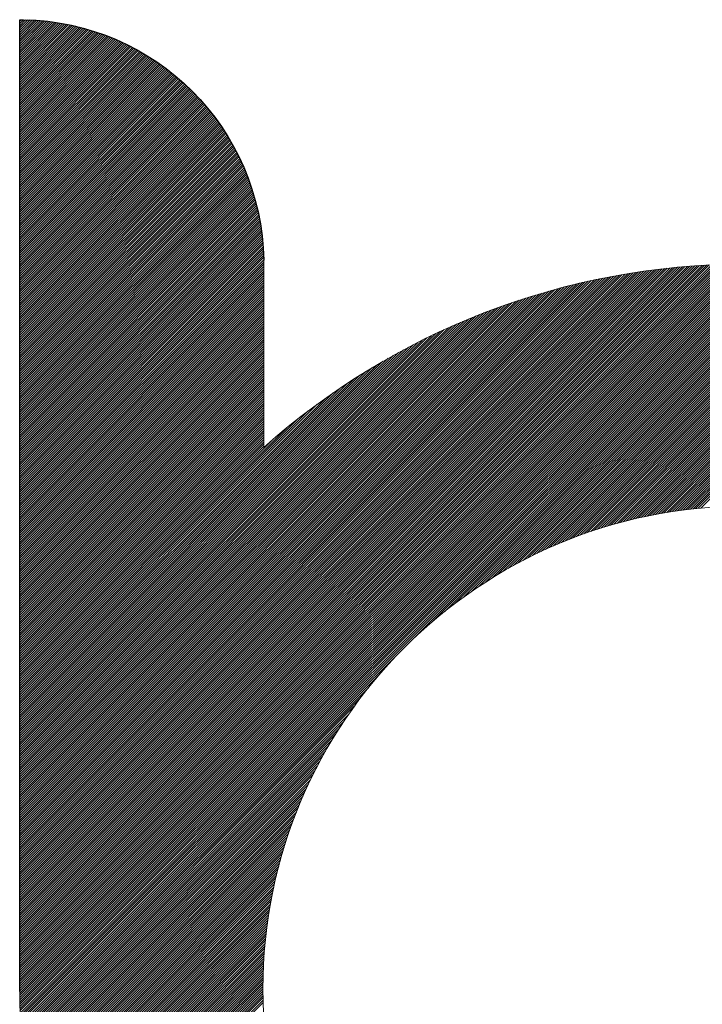
# Model space of a CAD drawing. Units: millimetres. Extents: x -236 to 71, y -561 to -340.
# Drawn here: x -11 to -9, y -528 to -526 of the extents above; entities that cross this region are included whole.
import ezdxf

# ---------------------------------------------------------------- set-up
doc = ezdxf.new("R2010")
doc.units = ezdxf.units.MM
doc.header["$LTSCALE"] = 10

msp = doc.modelspace()

# ---------------------------------------------------------------- linework, layer by layer
at = {"linetype": 'Continuous'}
for p, q in [((-10.5908, -526.1122), (-10.5908, -526.1121)), ((-10.5908, -526.115), (-10.588, -526.1122)), ((-10.5908, -526.1195), (-10.5835, -526.1122)), ((-10.5908, -526.124), (-10.5791, -526.1123)), ((-10.5908, -526.1285), (-10.5747, -526.1124)), ((-10.5908, -526.133), (-10.5703, -526.1126)), ((-10.5908, -526.1376), (-10.566, -526.1128)), ((-10.5908, -526.1421), (-10.5618, -526.113)), ((-10.5908, -526.1466), (-10.5575, -526.1133)), ((-10.5908, -526.1511), (-10.5533, -526.1136)), ((-10.5908, -526.1556), (-10.5491, -526.114)), ((-10.5908, -526.1601), (-10.545, -526.1143)), ((-10.5908, -526.1646), (-10.5409, -526.1147)), ((-10.5908, -526.1692), (-10.5368, -526.1152)), ((-10.5908, -526.1737), (-10.5328, -526.1157)), ((-10.5908, -526.1782), (-10.5288, -526.1162)), ((-10.5908, -526.1827), (-10.5248, -526.1167)), ((-10.5908, -526.1872), (-10.5208, -526.1172)), ((-10.5908, -526.1917), (-10.5169, -526.1178)), ((-10.5908, -526.1963), (-10.513, -526.1185)), ((-10.5908, -526.2008), (-10.5091, -526.1191)), ((-10.5908, -526.2053), (-10.5053, -526.1198)), ((-10.5908, -526.2098), (-10.5015, -526.1205)), ((-10.5908, -526.2143), (-10.4977, -526.1212)), ((-10.5908, -526.2188), (-10.4939, -526.122)), ((-10.5908, -526.2233), (-10.4902, -526.1227)), ((-10.5908, -526.2279), (-10.4865, -526.1235)), ((-10.5908, -526.2324), (-10.4828, -526.1244)), ((-10.5908, -526.2369), (-10.4791, -526.1252)), ((-10.5908, -526.2414), (-10.4755, -526.1261)), ((-10.5908, -526.2459), (-10.4719, -526.127)), ((-10.5908, -526.2504), (-10.4683, -526.1279)), ((-10.5908, -526.2549), (-10.4647, -526.1289)), ((-10.5908, -526.2595), (-10.4612, -526.1299)), ((-10.5908, -526.264), (-10.4577, -526.1309)), ((-10.5908, -526.2685), (-10.4542, -526.1319)), ((-10.5908, -526.273), (-10.4507, -526.1329)), ((-10.5908, -526.2775), (-10.4473, -526.134)), ((-10.5908, -526.282), (-10.4438, -526.1351)), ((-10.5908, -526.2866), (-10.4404, -526.1362)), ((-10.5908, -526.2911), (-10.437, -526.1373)), ((-10.5908, -526.2956), (-10.4337, -526.1384)), ((-10.5908, -526.3001), (-10.4303, -526.1396)), ((-10.5908, -526.3046), (-10.427, -526.1408)), ((-10.5908, -526.3091), (-10.4237, -526.142)), ((-10.5908, -526.3136), (-10.4204, -526.1432)), ((-10.5908, -526.3182), (-10.4171, -526.1445)), ((-10.5908, -526.3227), (-10.4139, -526.1458)), ((-10.5908, -526.3272), (-10.4107, -526.147)), ((-10.5908, -526.3317), (-10.4074, -526.1483)), ((-10.5908, -526.3362), (-10.4043, -526.1497)), ((-10.5908, -526.3407), (-10.4011, -526.151)), ((-10.5908, -526.3452), (-10.3979, -526.1524)), ((-10.5908, -526.3498), (-10.3948, -526.1538)), ((-10.5908, -526.3543), (-10.3917, -526.1552)), ((-10.5908, -526.3588), (-10.3886, -526.1566)), ((-10.5908, -526.3633), (-10.3855, -526.158)), ((-10.5908, -526.3678), (-10.3825, -526.1595)), ((-10.5908, -526.3723), (-10.3794, -526.1609)), ((-10.5908, -526.3769), (-10.3764, -526.1624)), ((-10.5908, -526.3814), (-10.3734, -526.1639)), ((-10.5908, -526.3859), (-10.3704, -526.1655)), ((-10.5908, -526.3904), (-10.3674, -526.167)), ((-10.5908, -526.3949), (-10.3645, -526.1686)), ((-10.5908, -526.3994), (-10.3615, -526.1701)), ((-10.5908, -526.4039), (-10.3586, -526.1717)), ((-10.5908, -526.4085), (-10.3557, -526.1734)), ((-10.5908, -526.413), (-10.3528, -526.175)), ((-10.5908, -526.4175), (-10.3499, -526.1766)), ((-10.5908, -526.422), (-10.3471, -526.1783)), ((-10.5908, -526.4265), (-10.3442, -526.18)), ((-10.5908, -526.431), (-10.3414, -526.1817)), ((-10.5908, -526.4355), (-10.3386, -526.1834)), ((-10.5908, -526.4401), (-10.3358, -526.1851)), ((-10.5908, -526.4446), (-10.3331, -526.1868)), ((-10.5908, -526.4491), (-10.3303, -526.1886)), ((-10.5908, -526.4536), (-10.3276, -526.1904)), ((-10.5908, -526.4581), (-10.3248, -526.1922)), ((-10.5908, -526.4626), (-10.3221, -526.194)), ((-10.5908, -526.4672), (-10.3194, -526.1958)), ((-10.5908, -526.4717), (-10.3167, -526.1976)), ((-10.5908, -526.4762), (-10.3141, -526.1995)), ((-10.5908, -526.4807), (-10.3114, -526.2013)), ((-10.5908, -526.4852), (-10.3088, -526.2032)), ((-10.5908, -526.4897), (-10.3062, -526.2051)), ((-10.5908, -526.4942), (-10.3036, -526.207)), ((-10.5908, -526.4988), (-10.301, -526.209)), ((-10.5908, -526.5033), (-10.2984, -526.2109)), ((-10.5908, -526.5078), (-10.2959, -526.2129)), ((-10.5908, -526.5123), (-10.2933, -526.2148)), ((-10.5908, -526.5168), (-10.2908, -526.2168)), ((-10.5908, -526.5213), (-10.2883, -526.2188)), ((-10.5908, -526.5259), (-10.2858, -526.2209)), ((-10.5908, -526.5304), (-10.2833, -526.2229)), ((-10.5908, -526.5349), (-10.2809, -526.2249)), ((-10.5908, -526.5394), (-10.2784, -526.227)), ((-10.5908, -526.5439), (-10.276, -526.2291)), ((-10.5908, -526.5484), (-10.2736, -526.2312)), ((-10.5908, -526.5529), (-10.2712, -526.2333)), ((-10.5908, -526.5575), (-10.2688, -526.2354)), ((-10.5908, -526.562), (-10.2664, -526.2376)), ((-10.5908, -526.5665), (-10.264, -526.2397)), ((-10.5908, -526.571), (-10.2617, -526.2419)), ((-10.5908, -526.5755), (-10.2594, -526.2441)), ((-10.5908, -526.58), (-10.257, -526.2463)), ((-10.5908, -526.5845), (-10.2547, -526.2485)), ((-10.5908, -526.5891), (-10.2525, -526.2507)), ((-10.5908, -526.5936), (-10.2502, -526.2529)), ((-10.5908, -526.5981), (-10.2479, -526.2552)), ((-10.5908, -526.6026), (-10.2457, -526.2575)), ((-10.5908, -526.6071), (-10.2435, -526.2598)), ((-10.5908, -526.6116), (-10.2412, -526.2621)), ((-10.5908, -526.6162), (-10.239, -526.2644)), ((-10.5908, -526.6207), (-10.2369, -526.2667)), ((-10.5908, -526.6252), (-10.2347, -526.2691)), ((-10.5908, -526.6297), (-10.2325, -526.2714)), ((-10.5908, -526.6342), (-10.2304, -526.2738)), ((-10.5908, -526.6387), (-10.2283, -526.2762)), ((-10.5908, -526.6432), (-10.2262, -526.2786)), ((-10.5908, -526.6478), (-10.2241, -526.281)), ((-10.5908, -526.6523), (-10.222, -526.2835)), ((-10.5908, -526.6568), (-10.2199, -526.2859)), ((-10.5908, -526.6613), (-10.2179, -526.2884)), ((-10.5908, -526.6658), (-10.2158, -526.2909)), ((-10.5908, -526.6703), (-10.2138, -526.2933)), ((-10.5908, -526.6748), (-10.2118, -526.2959)), ((-10.5908, -526.6794), (-10.2098, -526.2984)), ((-10.5908, -526.6839), (-10.2079, -526.3009)), ((-10.5908, -526.6884), (-10.2059, -526.3035)), ((-10.5908, -526.6929), (-10.204, -526.3061)), ((-10.5908, -526.6974), (-10.202, -526.3086)), ((-10.5908, -526.7019), (-10.2001, -526.3112)), ((-10.5908, -526.7065), (-10.1982, -526.3139)), ((-10.5908, -526.711), (-10.1963, -526.3165)), ((-10.5908, -526.7155), (-10.1945, -526.3191)), ((-10.5908, -526.72), (-10.1926, -526.3218)), ((-10.5908, -526.7245), (-10.1908, -526.3245)), ((-10.5908, -526.729), (-10.189, -526.3272)), ((-10.5908, -526.7335), (-10.1872, -526.3299)), ((-10.5908, -526.7381), (-10.1854, -526.3326)), ((-10.5908, -526.7426), (-10.1836, -526.3354)), ((-10.5908, -526.7471), (-10.1818, -526.3381)), ((-10.5908, -526.7516), (-10.1801, -526.3409)), ((-10.5908, -526.7561), (-10.1784, -526.3437)), ((-10.5908, -526.7606), (-10.1767, -526.3465)), ((-10.5908, -526.7651), (-10.175, -526.3493)), ((-10.5908, -526.7697), (-10.1733, -526.3521)), ((-10.5908, -526.7742), (-10.1716, -526.355)), ((-10.5908, -526.7787), (-10.17, -526.3579)), ((-10.5908, -526.7832), (-10.1684, -526.3608)), ((-10.5908, -526.7877), (-10.1668, -526.3637)), ((-10.5908, -526.7922), (-10.1652, -526.3666)), ((-10.5908, -526.7968), (-10.1636, -526.3695)), ((-10.5908, -526.8013), (-10.162, -526.3725)), ((-10.5908, -526.8058), (-10.1605, -526.3755)), ((-10.5908, -526.8103), (-10.159, -526.3784)), ((-10.5908, -526.8148), (-10.1574, -526.3814)), ((-10.5908, -526.8193), (-10.156, -526.3845)), ((-10.5908, -526.8238), (-10.1545, -526.3875)), ((-10.5908, -526.8284), (-10.153, -526.3906)), ((-10.5908, -526.8329), (-10.1516, -526.3937)), ((-10.5908, -526.8374), (-10.1502, -526.3967)), ((-10.5908, -526.8419), (-10.1488, -526.3999)), ((-10.5908, -526.8464), (-10.1474, -526.403)), ((-10.5908, -526.8509), (-10.146, -526.4061)), ((-10.5908, -526.8555), (-10.1447, -526.4093)), ((-10.5908, -526.86), (-10.1434, -526.4125)), ((-10.5908, -526.8645), (-10.142, -526.4157)), ((-10.5908, -526.869), (-10.1408, -526.4189)), ((-10.5908, -526.8735), (-10.1395, -526.4222)), ((-10.5908, -526.878), (-10.1382, -526.4255)), ((-10.5908, -526.8825), (-10.137, -526.4287)), ((-10.5908, -526.8871), (-10.1358, -526.432)), ((-10.5908, -526.8916), (-10.1346, -526.4354)), ((-10.5908, -526.8961), (-10.1334, -526.4387)), ((-10.5908, -526.9006), (-10.1323, -526.4421)), ((-10.5908, -526.9051), (-10.1312, -526.4455)), ((-10.5908, -526.9096), (-10.1301, -526.4489)), ((-10.5908, -526.9141), (-10.129, -526.4523)), ((-10.5908, -526.9187), (-10.1279, -526.4558)), ((-10.5908, -526.9232), (-10.1269, -526.4592)), ((-10.5908, -526.9277), (-10.1258, -526.4627)), ((-10.5908, -526.9322), (-10.1248, -526.4662)), ((-10.5908, -526.9367), (-10.1239, -526.4698)), ((-10.5908, -526.9412), (-10.1229, -526.4733)), ((-10.5908, -526.9458), (-10.122, -526.4769)), ((-10.5908, -526.9503), (-10.1211, -526.4805)), ((-10.5908, -526.9548), (-10.1202, -526.4842)), ((-10.5908, -526.9593), (-10.1193, -526.4878)), ((-10.5908, -526.9638), (-10.1185, -526.4915)), ((-10.5908, -526.9683), (-10.1177, -526.4952)), ((-10.5908, -526.9728), (-10.1169, -526.4989)), ((-10.5908, -526.9774), (-10.1162, -526.5027)), ((-10.5908, -526.9819), (-10.1154, -526.5065)), ((-10.5908, -526.9864), (-10.1147, -526.5103)), ((-10.5908, -526.9909), (-10.114, -526.5141)), ((-10.5908, -526.9954), (-10.1134, -526.518)), ((-10.5908, -526.9999), (-10.1128, -526.5219)), ((-10.5908, -527.0044), (-10.1122, -526.5258)), ((-10.5908, -527.009), (-10.1116, -526.5297)), ((-10.5908, -527.0135), (-10.1111, -526.5337)), ((-10.5908, -527.018), (-10.1106, -526.5377)), ((-10.5908, -527.0225), (-10.1101, -526.5418)), ((-10.5908, -527.027), (-10.1096, -526.5458)), ((-10.5908, -527.0315), (-10.1092, -526.5499)), ((-10.5908, -527.0361), (-10.1088, -526.5541)), ((-10.5908, -527.0406), (-10.1085, -526.5582)), ((-10.5908, -527.0451), (-10.1082, -526.5624)), ((-10.5908, -527.0496), (-10.1079, -526.5667)), ((-10.5908, -527.0541), (-10.1076, -526.5709)), ((-10.5908, -527.0586), (-10.1074, -526.5752)), ((-10.5908, -527.0631), (-10.1072, -526.5796)), ((-10.5908, -527.0677), (-10.1071, -526.5839)), ((-10.5908, -527.0722), (-10.107, -526.5884)), ((-10.5908, -527.0767), (-10.1069, -526.5928)), ((-10.5908, -528.0294), (-9.1584, -526.5969)), ((-10.5908, -528.0339), (-9.1539, -526.5969)), ((-10.5908, -528.0384), (-9.1494, -526.5969)), ((-10.5908, -528.0429), (-9.1449, -526.5969)), ((-10.5908, -528.0474), (-9.1404, -526.5969)), ((-10.5908, -528.0203), (-9.1675, -526.597)), ((-10.5908, -528.0249), (-9.163, -526.597)), ((-10.5908, -528.0113), (-9.1767, -526.5971)), ((-10.5908, -528.0158), (-9.1721, -526.5971)), ((-10.5908, -527.0812), (-10.1068, -526.5972)), ((-10.5908, -528.0068), (-9.1813, -526.5972)), ((-10.5908, -528.0023), (-9.1859, -526.5973)), ((-10.5908, -527.9978), (-9.1905, -526.5975)), ((-10.5908, -527.9932), (-9.1952, -526.5976)), ((-10.5908, -527.9887), (-9.1999, -526.5977)), ((-10.5908, -527.9842), (-9.2045, -526.5979)), ((-10.5908, -527.9797), (-9.2092, -526.5981)), ((-10.5908, -527.9752), (-9.2139, -526.5983)), ((-10.5908, -527.9707), (-9.2187, -526.5985)), ((-10.5908, -527.9662), (-9.2234, -526.5987)), ((-10.5908, -527.9616), (-9.2282, -526.599)), ((-10.5908, -527.9571), (-9.233, -526.5992)), ((-10.5908, -527.9526), (-9.2378, -526.5995)), ((-10.5908, -527.9481), (-9.2426, -526.5998)), ((-10.5908, -527.9436), (-9.2474, -526.6001)), ((-10.5908, -527.9391), (-9.2522, -526.6005)), ((-10.5908, -527.9345), (-9.2571, -526.6008)), ((-10.5908, -527.93), (-9.262, -526.6012)), ((-10.5908, -527.9255), (-9.2669, -526.6016)), ((-10.5908, -527.0857), (-10.1068, -526.6017)), ((-10.5908, -527.921), (-9.2718, -526.602)), ((-10.5908, -527.9165), (-9.2767, -526.6024)), ((-10.5908, -527.912), (-9.2817, -526.6028)), ((-10.5908, -527.9075), (-9.2867, -526.6033)), ((-10.5908, -527.9029), (-9.2917, -526.6038)), ((-10.5908, -527.8984), (-9.2967, -526.6043)), ((-10.5908, -527.8939), (-9.3017, -526.6048)), ((-10.5908, -527.8894), (-9.3068, -526.6053)), ((-10.5908, -527.8849), (-9.3118, -526.6059)), ((-10.5908, -527.0902), (-10.1068, -526.6062)), ((-10.5908, -527.8804), (-9.3169, -526.6064)), ((-10.5908, -527.8759), (-9.322, -526.607)), ((-10.5908, -527.8713), (-9.3272, -526.6077)), ((-10.5907, -528.0518), (-9.1359, -526.597)), ((-10.5907, -528.0563), (-9.1314, -526.597)), ((-10.5907, -528.0608), (-9.127, -526.5971)), ((-10.5906, -528.0653), (-9.1225, -526.5972)), ((-10.5905, -528.0697), (-9.1181, -526.5973)), ((-10.5904, -528.0741), (-9.1137, -526.5974)), ((-10.5903, -528.0785), (-9.1093, -526.5975)), ((-10.5902, -528.0829), (-9.1049, -526.5976)), ((-10.5901, -528.0873), (-9.1005, -526.5978)), ((-10.5899, -528.0916), (-9.0962, -526.5979)), ((-10.5898, -528.096), (-9.0918, -526.5981)), ((-10.5896, -528.1003), (-9.0875, -526.5983)), ((-10.5894, -528.1047), (-9.0832, -526.5984)), ((-10.5892, -528.109), (-9.0789, -526.5987)), ((-10.589, -528.1133), (-9.0746, -526.5989)), ((-10.5888, -528.1176), (-9.0703, -526.5991)), ((-9.7742, -527.3076), (-9.066, -526.5993)), ((-9.7479, -527.2858), (-9.0617, -526.5996)), ((-9.7277, -527.27), (-9.0575, -526.5999)), ((-9.7104, -527.2573), (-9.0533, -526.6001)), ((-9.695, -527.2464), (-9.049, -526.6004)), ((-9.681, -527.2369), (-9.0448, -526.6007)), ((-9.6679, -527.2283), (-9.0406, -526.601)), ((-9.6556, -527.2205), (-9.0364, -526.6014)), ((-9.644, -527.2134), (-9.0322, -526.6017)), ((-9.6329, -527.2068), (-9.0281, -526.602)), ((-9.6222, -527.2007), (-9.0239, -526.6024)), ((-9.612, -527.195), (-9.0198, -526.6028)), ((-9.6021, -527.1896), (-9.0156, -526.6031)), ((-9.5926, -527.1846), (-9.0115, -526.6035)), ((-9.5833, -527.1798), (-9.0074, -526.6039)), ((-9.5742, -527.1753), (-9.0033, -526.6043)), ((-9.5654, -527.171), (-8.9992, -526.6048)), ((-9.5568, -527.1669), (-8.9951, -526.6052)), ((-9.5484, -527.163), (-8.991, -526.6056)), ((-9.5402, -527.1593), (-8.987, -526.6061)), ((-9.5321, -527.1557), (-8.9829, -526.6065)), ((-9.5242, -527.1523), (-8.9789, -526.607)), ((-9.5164, -527.1491), (-8.9748, -526.6075)), ((-9.5088, -527.146), (-8.9708, -526.608)), ((-10.5908, -527.8668), (-9.3323, -526.6083)), ((-10.5908, -527.8623), (-9.3375, -526.609)), ((-10.5908, -527.8578), (-9.3427, -526.6096)), ((-10.5908, -527.8533), (-9.3479, -526.6104)), ((-10.5908, -527.0947), (-10.1068, -526.6107)), ((-10.5908, -527.8488), (-9.3532, -526.6111)), ((-10.5908, -527.8442), (-9.3584, -526.6118)), ((-10.5908, -527.8397), (-9.3637, -526.6126)), ((-10.5908, -527.8352), (-9.369, -526.6134)), ((-10.5908, -527.8307), (-9.3744, -526.6142)), ((-10.5908, -527.8262), (-9.3797, -526.6151)), ((-10.5908, -527.0993), (-10.1068, -526.6152)), ((-10.5908, -527.8217), (-9.3851, -526.616)), ((-10.5908, -527.8172), (-9.3905, -526.6169)), ((-10.5908, -527.8126), (-9.396, -526.6178)), ((-10.5908, -527.8081), (-9.4015, -526.6187)), ((-10.5908, -527.1038), (-10.1068, -526.6197)), ((-10.5908, -527.8036), (-9.4069, -526.6197)), ((-10.5908, -527.7991), (-9.4125, -526.6207)), ((-10.5908, -527.7946), (-9.418, -526.6218)), ((-10.5908, -527.7901), (-9.4236, -526.6228)), ((-10.5908, -527.7856), (-9.4292, -526.6239)), ((-10.5908, -527.1083), (-10.1068, -526.6242)), ((-10.5908, -527.781), (-9.4348, -526.625)), ((-10.5908, -527.7765), (-9.4405, -526.6262)), ((-10.5908, -527.772), (-9.4462, -526.6273)), ((-9.5013, -527.143), (-8.9668, -526.6085)), ((-9.4939, -527.1401), (-8.9628, -526.609)), ((-9.4866, -527.1373), (-8.9588, -526.6095)), ((-9.4794, -527.1347), (-8.9548, -526.6101)), ((-9.4724, -527.1321), (-8.9509, -526.6106)), ((-9.4654, -527.1297), (-8.9469, -526.6112)), ((-9.4585, -527.1273), (-8.943, -526.6117)), ((-9.4517, -527.125), (-8.939, -526.6123)), ((-9.445, -527.1228), (-8.9351, -526.6129)), ((-9.4384, -527.1207), (-8.9312, -526.6135)), ((-9.4318, -527.1187), (-8.9273, -526.6141)), ((-9.4254, -527.1167), (-8.9234, -526.6147)), ((-9.419, -527.1148), (-8.9195, -526.6153)), ((-9.4126, -527.113), (-8.9156, -526.616)), ((-9.4063, -527.1112), (-8.9117, -526.6166)), ((-9.4001, -527.1096), (-8.9078, -526.6173)), ((-9.394, -527.1079), (-8.904, -526.6179)), ((-9.3879, -527.1063), (-8.9001, -526.6186)), ((-9.3819, -527.1048), (-8.8963, -526.6193)), ((-9.3759, -527.1034), (-8.8925, -526.62)), ((-9.37, -527.102), (-8.8887, -526.6207)), ((-9.3641, -527.1006), (-8.8849, -526.6214)), ((-9.3583, -527.0993), (-8.8811, -526.6221)), ((-9.3525, -527.098), (-8.8773, -526.6228)), ((-9.3468, -527.0968), (-8.8735, -526.6235)), ((-9.3411, -527.0957), (-8.8697, -526.6243)), ((-9.3355, -527.0945), (-8.8659, -526.625)), ((-9.3299, -527.0935), (-8.8622, -526.6258)), ((-9.3243, -527.0924), (-8.8584, -526.6265)), ((-9.3188, -527.0914), (-8.8547, -526.6273)), ((-10.5908, -527.7675), (-9.4519, -526.6286)), ((-10.5908, -527.1128), (-10.1068, -526.6288)), ((-10.5908, -527.763), (-9.4577, -526.6298)), ((-10.5908, -527.7585), (-9.4634, -526.6311)), ((-10.5908, -527.7539), (-9.4693, -526.6324)), ((-10.5908, -527.1173), (-10.1068, -526.6333)), ((-10.5908, -527.7494), (-9.4751, -526.6337)), ((-10.5908, -527.7449), (-9.481, -526.6351)), ((-10.5908, -527.7404), (-9.4869, -526.6365)), ((-10.5908, -527.1218), (-10.1068, -526.6378)), ((-10.5908, -527.7359), (-9.4929, -526.6379)), ((-10.5908, -527.7314), (-9.4989, -526.6394)), ((-10.5908, -527.7269), (-9.5049, -526.6409)), ((-10.5908, -527.1264), (-10.1068, -526.6423)), ((-10.5908, -527.7223), (-9.511, -526.6425)), ((-10.5908, -527.7178), (-9.5171, -526.6441)), ((-10.5908, -527.7133), (-9.5232, -526.6457)), ((-10.5908, -527.1309), (-10.1068, -526.6468)), ((-9.3133, -527.0905), (-8.851, -526.6281)), ((-9.3079, -527.0896), (-8.8472, -526.6289)), ((-9.3025, -527.0887), (-8.8435, -526.6297)), ((-9.2972, -527.0879), (-8.8398, -526.6305)), ((-9.2919, -527.087), (-8.8361, -526.6313)), ((-9.2866, -527.0863), (-8.8324, -526.6322)), ((-9.2813, -527.0855), (-8.8288, -526.633)), ((-9.2761, -527.0849), (-8.8251, -526.6338)), ((-9.2709, -527.0842), (-8.8214, -526.6347)), ((-9.2658, -527.0836), (-8.8178, -526.6355)), ((-9.2607, -527.083), (-8.8141, -526.6364)), ((-9.2556, -527.0824), (-8.8105, -526.6373)), ((-9.2505, -527.0818), (-8.8069, -526.6382)), ((-9.2455, -527.0813), (-8.8032, -526.6391)), ((-9.2405, -527.0809), (-8.7996, -526.64)), ((-10.5908, -527.7088), (-9.5294, -526.6474)), ((-10.5908, -527.7043), (-9.5356, -526.6491)), ((-10.5908, -527.6998), (-9.5419, -526.6508)), ((-10.5908, -527.1354), (-10.1068, -526.6513)), ((-10.5908, -527.6953), (-9.5482, -526.6526)), ((-10.5908, -527.6907), (-9.5546, -526.6545)), ((-10.5908, -527.1399), (-10.1068, -526.6559)), ((-10.5908, -527.6862), (-9.561, -526.6563)), ((-10.5908, -527.6817), (-9.5674, -526.6583)), ((-10.5908, -527.6772), (-9.5739, -526.6603)), ((-10.5908, -527.1444), (-10.1068, -526.6604)), ((-10.5908, -527.6727), (-9.5805, -526.6623)), ((-10.5908, -527.6682), (-9.587, -526.6644)), ((-10.5908, -527.1489), (-10.1068, -526.6649)), ((-10.5908, -527.6636), (-9.5937, -526.6665)), ((-10.5908, -527.6591), (-9.6004, -526.6687)), ((-10.5908, -527.1534), (-10.1068, -526.6694)), ((-10.5908, -527.6546), (-9.6072, -526.6709)), ((-10.5908, -527.6501), (-9.614, -526.6732)), ((-10.5908, -527.158), (-10.1068, -526.6739)), ((-10.5908, -527.6456), (-9.6208, -526.6756)), ((-10.5908, -527.6411), (-9.6278, -526.678)), ((-10.5908, -527.1625), (-10.1068, -526.6784)), ((-10.5908, -527.6366), (-9.6348, -526.6805)), ((-10.5908, -527.167), (-10.1068, -526.6829)), ((-10.5908, -527.632), (-9.6418, -526.683)), ((-10.5908, -527.6275), (-9.649, -526.6856)), ((-10.5908, -527.1715), (-10.1068, -526.6875)), ((-10.5908, -527.623), (-9.6561, -526.6883)), ((-10.5908, -527.6185), (-9.6634, -526.6911)), ((-10.5908, -527.176), (-10.1068, -526.692)), ((-10.5908, -527.614), (-9.6708, -526.6939)), ((-10.5908, -527.1805), (-10.1068, -526.6965)), ((-10.5908, -527.6095), (-9.6782, -526.6968)), ((-10.5908, -527.605), (-9.6857, -526.6998)), ((-10.5908, -527.185), (-10.1068, -526.701)), ((-10.5908, -527.6004), (-9.6932, -526.7028)), ((-10.5908, -527.1896), (-10.1068, -526.7055)), ((-10.5908, -527.5959), (-9.7009, -526.706)), ((-10.5908, -527.5914), (-9.7087, -526.7092)), ((-10.5908, -527.1941), (-10.1068, -526.71)), ((-10.5908, -527.5869), (-9.7165, -526.7126)), ((-10.5908, -527.1986), (-10.1068, -526.7145)), ((-10.5908, -527.5824), (-9.7245, -526.716)), ((-10.5908, -527.2031), (-10.1068, -526.7191)), ((-10.5908, -527.5779), (-9.7325, -526.7195)), ((-10.5908, -527.5733), (-9.7407, -526.7232)), ((-10.5908, -527.2076), (-10.1068, -526.7236)), ((-10.5908, -527.5688), (-9.749, -526.7269)), ((-10.5908, -527.2121), (-10.1068, -526.7281)), ((-10.5908, -527.5643), (-9.7573, -526.7308)), ((-10.5908, -527.2167), (-10.1068, -526.7326)), ((-10.5908, -527.5598), (-9.7659, -526.7348)), ((-10.5908, -527.2212), (-10.1068, -526.7371)), ((-10.5908, -527.5553), (-9.7745, -526.739)), ((-10.5908, -527.2257), (-10.1068, -526.7416)), ((-10.5908, -527.5508), (-9.7833, -526.7432)), ((-10.5908, -527.2302), (-10.1068, -526.7462)), ((-10.5908, -527.5463), (-9.7922, -526.7477)), ((-10.5908, -527.2347), (-10.1068, -526.7507)), ((-10.5908, -527.5417), (-9.8013, -526.7522)), ((-10.5908, -527.2392), (-10.1068, -526.7552)), ((-10.5908, -527.5372), (-9.8106, -526.757)), ((-10.5908, -527.2437), (-10.1068, -526.7597)), ((-10.5908, -527.5327), (-9.82, -526.7619)), ((-10.5908, -527.2483), (-10.1068, -526.7642)), ((-10.5908, -527.5282), (-9.8297, -526.767)), ((-10.5908, -527.2528), (-10.1068, -526.7687)), ((-10.5908, -527.5237), (-9.8395, -526.7724)), ((-10.5908, -527.2573), (-10.1068, -526.7732)), ((-10.5908, -527.2618), (-10.1068, -526.7778)), ((-10.5908, -527.5192), (-9.8496, -526.7779)), ((-10.5908, -527.2663), (-10.1068, -526.7823)), ((-10.5908, -527.5146), (-9.8599, -526.7837)), ((-10.5908, -527.2708), (-10.1068, -526.7868)), ((-10.5908, -527.5101), (-9.8705, -526.7898)), ((-10.5908, -527.2754), (-10.1068, -526.7913)), ((-10.5908, -527.2799), (-10.1068, -526.7958)), ((-10.5908, -527.5056), (-9.8814, -526.7962)), ((-10.5908, -527.2844), (-10.1068, -526.8003)), ((-10.5908, -527.5011), (-9.8926, -526.8029)), ((-10.5908, -527.2889), (-10.1068, -526.8049)), ((-10.5908, -527.2934), (-10.1068, -526.8094)), ((-10.5908, -527.4966), (-9.9042, -526.8099)), ((-10.5908, -527.2979), (-10.1068, -526.8139)), ((-10.5908, -527.4921), (-9.9161, -526.8174)), ((-10.5908, -527.3024), (-10.1068, -526.8184)), ((-10.5908, -527.307), (-10.1068, -526.8229)), ((-10.5908, -527.4876), (-9.9286, -526.8253)), ((-10.5908, -527.3115), (-10.1068, -526.8274)), ((-10.5908, -527.316), (-10.1068, -526.8319)), ((-10.5908, -527.483), (-9.9415, -526.8337)), ((-10.5908, -527.3205), (-10.1068, -526.8365)), ((-10.5908, -527.325), (-10.1068, -526.841)), ((-10.5908, -527.4785), (-9.9551, -526.8428)), ((-10.5908, -527.3295), (-10.1068, -526.8455)), ((-10.5908, -527.334), (-10.1068, -526.85)), ((-10.5908, -527.474), (-9.9694, -526.8526)), ((-10.5908, -527.3386), (-10.1068, -526.8545)), ((-10.5908, -527.3431), (-10.1068, -526.859)), ((-10.5908, -527.4695), (-9.9846, -526.8633)), ((-10.5908, -527.3476), (-10.1068, -526.8635)), ((-10.5908, -527.3521), (-10.1068, -526.8681)), ((-10.5908, -527.3566), (-10.1068, -526.8726)), ((-10.5908, -527.465), (-10.0009, -526.8751)), ((-10.5908, -527.3611), (-10.1068, -526.8771)), ((-10.5908, -527.3657), (-10.1068, -526.8816)), ((-10.5908, -527.3702), (-10.1068, -526.8861)), ((-10.5908, -527.4605), (-10.0187, -526.8883)), ((-10.5908, -527.3747), (-10.1068, -526.8906)), ((-10.5908, -527.3792), (-10.1068, -526.8952)), ((-10.5908, -527.3837), (-10.1068, -526.8997)), ((-10.5908, -527.456), (-10.0384, -526.9035)), ((-10.5908, -527.3882), (-10.1068, -526.9042)), ((-10.5908, -527.3927), (-10.1068, -526.9087)), ((-10.5908, -527.3973), (-10.1068, -526.9132)), ((-10.5908, -527.4018), (-10.1068, -526.9177)), ((-10.5908, -527.4514), (-10.0611, -526.9217)), ((-10.5908, -527.4063), (-10.1068, -526.9222)), ((-10.5908, -527.4108), (-10.1068, -526.9268)), ((-10.5908, -527.4153), (-10.1068, -526.9313)), ((-10.5908, -527.4198), (-10.1068, -526.9358)), ((-10.5908, -527.4243), (-10.1068, -526.9403)), ((-10.5908, -527.4289), (-10.1068, -526.9448)), ((-10.5908, -527.4469), (-10.0893, -526.9454)), ((-10.5908, -527.4334), (-10.1068, -526.9493)), ((-10.5908, -527.4379), (-10.1068, -526.9538)), ((-10.5908, -527.4424), (-10.1068, -526.9584)), ((-10.5885, -528.1219), (-9.8777, -527.411)), ((-10.5883, -528.1261), (-9.8995, -527.4373)), ((-10.588, -528.1304), (-9.9152, -527.4576)), ((-10.5878, -528.1346), (-9.928, -527.4748)), ((-10.5875, -528.1389), (-9.9388, -527.4902)), ((-10.5872, -528.1431), (-9.9484, -527.5043)), ((-10.5869, -528.1473), (-9.957, -527.5174)), ((-10.5866, -528.1515), (-9.9647, -527.5297)), ((-10.5862, -528.1557), (-9.9718, -527.5413)), ((-10.5859, -528.1599), (-9.9784, -527.5524)), ((-10.5855, -528.164), (-9.9845, -527.563)), ((-10.5852, -528.1682), (-9.9902, -527.5732)), ((-10.5848, -528.1723), (-9.9956, -527.5831)), ((-10.5844, -528.1764), (-10.0007, -527.5927)), ((-10.584, -528.1806), (-10.0055, -527.602)), ((-10.5836, -528.1847), (-10.01, -527.611)), ((-10.5832, -528.1888), (-10.0143, -527.6198)), ((-10.5828, -528.1929), (-10.0184, -527.6284)), ((-10.5823, -528.1969), (-10.0223, -527.6369)), ((-10.5819, -528.201), (-10.026, -527.6451)), ((-10.5814, -528.2051), (-10.0295, -527.6532)), ((-10.581, -528.2091), (-10.0329, -527.6611)), ((-10.5805, -528.2132), (-10.0362, -527.6688)), ((-10.58, -528.2172), (-10.0393, -527.6765)), ((-10.5795, -528.2212), (-10.0423, -527.684)), ((-10.579, -528.2252), (-10.0452, -527.6914)), ((-10.5785, -528.2292), (-10.0479, -527.6986)), ((-10.5779, -528.2332), (-10.0506, -527.7058)), ((-10.5774, -528.2372), (-10.0531, -527.7129)), ((-10.5769, -528.2411), (-10.0556, -527.7199)), ((-10.5763, -528.2451), (-10.058, -527.7267)), ((-10.5757, -528.249), (-10.0602, -527.7335)), ((-10.5752, -528.253), (-10.0624, -527.7402)), ((-10.5746, -528.2569), (-10.0645, -527.7469)), ((-10.574, -528.2608), (-10.0666, -527.7534)), ((-10.5734, -528.2647), (-10.0685, -527.7599)), ((-10.5727, -528.2686), (-10.0704, -527.7663)), ((-10.5721, -528.2725), (-10.0722, -527.7726)), ((-10.5715, -528.2764), (-10.074, -527.7789)), ((-10.5708, -528.2803), (-10.0757, -527.7851)), ((-10.5702, -528.2841), (-10.0773, -527.7913)), ((-10.5695, -528.288), (-10.0789, -527.7974)), ((-10.5689, -528.2918), (-10.0804, -527.8034)), ((-10.5682, -528.2956), (-10.0819, -527.8094)), ((-10.5675, -528.2995), (-10.0833, -527.8153)), ((-10.5668, -528.3033), (-10.0847, -527.8212)), ((-10.5661, -528.3071), (-10.086, -527.827)), ((-10.5654, -528.3109), (-10.0872, -527.8328)), ((-10.5646, -528.3147), (-10.0884, -527.8385)), ((-10.5639, -528.3185), (-10.0896, -527.8442)), ((-10.5631, -528.3222), (-10.0907, -527.8498)), ((-10.5624, -528.326), (-10.0918, -527.8554)), ((-10.5616, -528.3297), (-10.0928, -527.8609)), ((-10.5609, -528.3335), (-10.0938, -527.8664)), ((-10.5601, -528.3372), (-10.0948, -527.8719)), ((-10.5593, -528.341), (-10.0957, -527.8773)), ((-10.5585, -528.3447), (-10.0966, -527.8827)), ((-10.5577, -528.3484), (-10.0974, -527.8881)), ((-10.5569, -528.3521), (-10.0982, -527.8934)), ((-10.5561, -528.3558), (-10.099, -527.8987)), ((-10.5552, -528.3595), (-10.0997, -527.9039)), ((-10.5544, -528.3631), (-10.1004, -527.9091)), ((-10.5536, -528.3668), (-10.1011, -527.9143)), ((-10.5527, -528.3705), (-10.1017, -527.9195)), ((-10.5518, -528.3741), (-10.1023, -527.9246)), ((-10.551, -528.3778), (-10.1029, -527.9297)), ((-10.5501, -528.3814), (-10.1034, -527.9347)), ((-10.5492, -528.385), (-10.1039, -527.9397)), ((-10.5483, -528.3887), (-10.1044, -527.9447)), ((-10.5474, -528.3923), (-10.1048, -527.9497)), ((-10.5465, -528.3959), (-10.1053, -527.9546)), ((-10.5456, -528.3995), (-10.1057, -527.9596)), ((-10.5447, -528.4031), (-10.106, -527.9644)), ((-10.5437, -528.4066), (-10.1064, -527.9693)), ((-10.5428, -528.4102), (-10.1067, -527.9741)), ((-10.5418, -528.4138), (-10.107, -527.9789)), ((-10.5409, -528.4173), (-10.1072, -527.9837)), ((-10.5399, -528.4209), (-10.1075, -527.9885)), ((-10.5389, -528.4244), (-10.1077, -527.9932)), ((-10.538, -528.428), (-10.1079, -527.9979)), ((-10.537, -528.4315), (-10.108, -528.0026)), ((-10.536, -528.435), (-10.1082, -528.0072)), ((-10.535, -528.4385), (-10.1083, -528.0119)), ((-10.534, -528.442), (-10.1084, -528.0165)), ((-10.5329, -528.4455), (-10.1085, -528.0211)), ((-10.5319, -528.449), (-10.1085, -528.0256)), ((-10.5309, -528.4525), (-10.1086, -528.0302)), ((-10.5298, -528.456), (-10.1086, -528.0347)), ((-10.5288, -528.4594), (-10.1086, -528.0392)), ((-10.5277, -528.4629), (-10.1085, -528.0437)), ((-10.5267, -528.4663), (-10.1085, -528.0482)), ((-10.5256, -528.4698), (-10.1084, -528.0526)), ((-10.5245, -528.4732), (-10.1083, -528.057)), ((-10.5234, -528.4767), (-10.1082, -528.0614))]:
    msp.add_line(p, q, dxfattribs=at)
for points in [[(-10.5908, -526.1121), (-10.5908, -526.1121), (-10.5834, -526.1122), (-10.5834, -526.1122)], [(-10.5908, -528.0398), (-10.5908, -528.0398), (-10.5908, -526.1121), (-10.5908, -526.1121)], [(-10.5834, -526.1122), (-10.3223, -526.1164), (-10.1115, -526.3275), (-10.107, -526.589)]]:
    msp.add_open_spline(points, degree=3, dxfattribs=at)
at = {"lineweight": 0}
for points, knots in [([(-10.1068, -526.9607), (-9.8524, -526.7344), (-9.5174, -526.5969), (-9.1504, -526.5969), (-8.3548, -526.5969), (-7.7099, -527.2427), (-7.7099, -528.0393), (-7.7099, -528.8359), (-8.3548, -529.4817), (-9.1504, -529.4817), (-9.9378, -529.4817), (-10.5777, -528.849), (-10.5906, -528.0637)], [4, 4, 4, 4, 5, 5, 5, 6, 6, 6, 7, 7, 7, 8, 8, 8, 8]), ([(-9.1504, -527.0767), (-9.6796, -527.0767), (-10.1086, -527.5057), (-10.1086, -528.0349), (-10.1086, -528.5641), (-9.6796, -528.9931), (-9.1504, -528.9931), (-8.6212, -528.9931), (-8.1922, -528.5641), (-8.1922, -528.0349), (-8.1922, -527.5057), (-8.6212, -527.0767), (-9.1504, -527.0767), (-9.1504, -527.0767), (-9.1504, -527.0767), (-9.1504, -527.0767)], [0, 0, 0, 0, 1, 1, 1, 2, 2, 2, 3, 3, 3, 4, 4, 4, 5, 5, 5, 5])]:
    msp.add_open_spline(points, degree=3, knots=knots, dxfattribs=at)
for points in [[(-10.107, -526.589), (-10.107, -526.589), (-10.1068, -526.5969), (-10.1068, -526.5969)], [(-10.1068, -526.5969), (-10.1068, -526.5969), (-10.1068, -526.9607), (-10.1068, -526.9607)], [(-10.5906, -528.0637), (-10.5906, -528.0637), (-10.5908, -528.0398), (-10.5908, -528.0398)]]:
    msp.add_open_spline(points, degree=3, dxfattribs=at)

doc.saveas('drawing.dxf')
